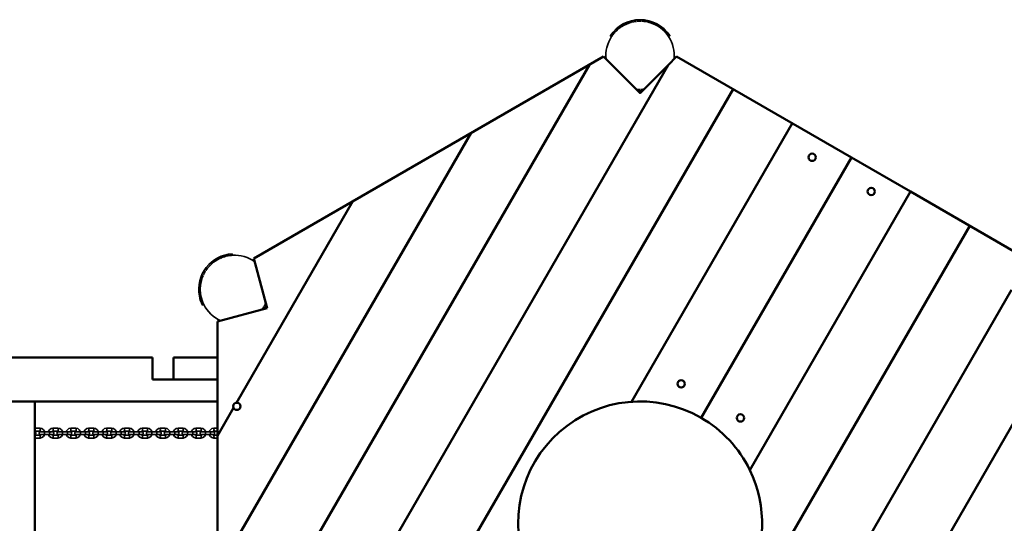
# Model space of a CAD drawing. Units: millimetres. Extents: x 6609 to 16057, y -2938 to 3191.
# Drawn here: x 12384 to 14402, y -395 to 638 of the extents above; entities that cross this region are included whole.
import ezdxf

# ---------------------------------------------------------------- set-up
doc = ezdxf.new("R2010")
doc.units = ezdxf.units.MM
doc.header["$LTSCALE"] = 5
doc.linetypes.add('AUSGEZOGEN', pattern=[0])
doc.layers.add('Layer30', color=7, linetype='Continuous', true_color=0x000000)
doc.layers.add('Layer50', color=7, linetype='Continuous', true_color=0x808000)

# ---------------------------------------------------------------- blocks, each defined once
blk = doc.blocks.new('1603220-Kettenhalter 8-er Kette_nNn00')
at = {"layer": 'Layer30', "color": 18, "linetype": 'AUSGEZOGEN', "lineweight": 35, "true_color": 0x000000}
blk.add_line((12789.1, -170), (12789.1, -250), dxfattribs=at)
blk = doc.blocks.new('Kettenglied 6 mm_005_nNn051')
at = {"layer": 'Layer30', "color": 18, "linetype": 'AUSGEZOGEN', "lineweight": 35, "true_color": 0x000000}
for p, q in [((12414.8, -207.1), (12415.6, -207.2)), ((12415.6, -212.8), (12414.8, -212.9)), ((12415.6, -207.2), (12416.5, -207.9)), ((12416.5, -212.1), (12415.6, -212.8)), ((12416.5, -207.9), (12417.2, -208.9)), ((12417.2, -211.1), (12416.5, -212.1)), ((12417.2, -208.9), (12417.4, -210)), ((12417.4, -210), (12417.2, -211.1))]:
    blk.add_line(p, q, dxfattribs=at)
blk = doc.blocks.new('Kettenglied 6 mm_005_nNn052')
at = {"layer": 'Layer30', "color": 18, "linetype": 'AUSGEZOGEN', "lineweight": 35, "true_color": 0x000000}
for p, q in [((12414.8, -200.1), (12415.4, -200)), ((12415.4, -200), (12425.8, -200)), ((12425.8, -200), (12429.6, -200.8)), ((12429.6, -200.8), (12432.8, -202.9)), ((12415.4, -206), (12414.8, -206.1)), ((12414.8, -213.9), (12415.4, -214)), ((12415.4, -220), (12414.8, -219.9)), ((12425.8, -206), (12415.4, -206)), ((12415.4, -214), (12425.8, -214)), ((12425.8, -220), (12415.4, -220)), ((12423.8, -210), (12424.1, -208.9)), ((12424.1, -211.1), (12423.8, -210)), ((12424.1, -208.9), (12424.7, -207.9)), ((12424.7, -212.1), (12424.1, -211.1)), ((12424.7, -207.9), (12425.7, -207.2)), ((12425.7, -212.8), (12424.7, -212.1)), ((12425.7, -207.2), (12426.8, -207)), ((12426.8, -213), (12425.7, -212.8)), ((12427.3, -206.3), (12425.8, -206)), ((12425.8, -214), (12427.3, -213.7)), ((12429.6, -219.2), (12425.8, -220)), ((12426.8, -207), (12451.1, -207)), ((12451.1, -213), (12426.8, -213)), ((12428.4, -207), (12427.3, -206.3)), ((12427.3, -213.7), (12428.4, -213)), ((12432.8, -217.1), (12429.6, -219.2)), ((12432.8, -202.9), (12435, -206.2)), ((12435, -213.8), (12432.8, -217.1)), ((12435, -206.2), (12435.1, -207)), ((12435.1, -213), (12435, -213.8)), ((12451.1, -207), (12452.2, -207.2)), ((12452.2, -212.8), (12451.1, -213)), ((12452.2, -207.2), (12453.2, -207.9)), ((12453.2, -212.1), (12452.2, -212.8)), ((12453.2, -207.9), (12453.8, -208.9)), ((12453.8, -211.1), (12453.2, -212.1)), ((12453.8, -208.9), (12454, -210)), ((12454, -210), (12453.8, -211.1))]:
    blk.add_line(p, q, dxfattribs=at)
for centre, major_axis, start_param, end_param in [((12415.4, -203), (0, -3), 0, 3.141593), ((12425.8, -203), (0, -3), 0, 3.141593), ((12415.4, -217), (0, 3), 3.141593, 6.283185), ((12425.8, -217), (0, -3), 0, 3.141593), ((12434.7, -210), (0, -3), 0, 3.141593), ((12445.1, -210), (0, 3), 3.141593, 6.283185)]:
    blk.add_ellipse(centre, major_axis=major_axis, ratio=0.137832, start_param=start_param, end_param=end_param, dxfattribs=at)
blk = doc.blocks.new('Kettenglied 6 mm_005_nNn053')
at = {"layer": 'Layer30', "color": 18, "linetype": 'AUSGEZOGEN', "lineweight": 35, "true_color": 0x000000}
for p, q in [((12445.1, -202.9), (12448.3, -200.8)), ((12448.3, -200.8), (12452.1, -200)), ((12452.1, -200), (12462.5, -200)), ((12462.5, -200), (12466.2, -200.8)), ((12466.2, -200.8), (12469.5, -202.9)), ((12442.7, -207), (12442.9, -206.2)), ((12442.9, -213.8), (12442.7, -213)), ((12442.9, -206.2), (12445.1, -202.9)), ((12445.1, -217.1), (12442.9, -213.8)), ((12448.3, -219.2), (12445.1, -217.1)), ((12452.1, -220), (12448.3, -219.2)), ((12450.5, -206.3), (12449.5, -207)), ((12449.5, -213), (12450.5, -213.7)), ((12452.1, -206), (12450.5, -206.3)), ((12450.5, -213.7), (12452.1, -214)), ((12462.5, -206), (12452.1, -206)), ((12452.1, -214), (12462.5, -214)), ((12462.5, -220), (12452.1, -220)), ((12460.5, -210), (12460.7, -208.9)), ((12460.7, -211.1), (12460.5, -210)), ((12460.7, -208.9), (12461.3, -207.9)), ((12461.3, -212.1), (12460.7, -211.1)), ((12461.3, -207.9), (12462.3, -207.2)), ((12462.3, -212.8), (12461.3, -212.1)), ((12462.3, -207.2), (12463.5, -207)), ((12463.5, -213), (12462.3, -212.8)), ((12464, -206.3), (12462.5, -206)), ((12462.5, -214), (12464, -213.7)), ((12466.2, -219.2), (12462.5, -220)), ((12463.5, -207), (12464.3, -207)), ((12481.7, -213), (12463.5, -213)), ((12465, -207), (12464, -206.3)), ((12464, -213.7), (12465, -213)), ((12464.3, -207), (12487.7, -207)), ((12469.5, -217.1), (12466.2, -219.2)), ((12469.5, -202.9), (12471.6, -206.2)), ((12471.6, -213.8), (12469.5, -217.1)), ((12471.6, -206.2), (12471.8, -207)), ((12471.8, -213), (12471.6, -213.8)), ((12487.7, -213), (12481.7, -213)), ((12487.7, -207), (12488.9, -207.2)), ((12488.9, -212.8), (12487.7, -213)), ((12488.9, -207.2), (12489.8, -207.9)), ((12489.8, -212.1), (12488.9, -212.8)), ((12489.8, -207.9), (12490.5, -208.9)), ((12490.5, -211.1), (12489.8, -212.1)), ((12490.5, -208.9), (12490.7, -210)), ((12490.7, -210), (12490.5, -211.1))]:
    blk.add_line(p, q, dxfattribs=at)
for centre, major_axis, start_param, end_param in [((12452.1, -203), (0, -3), 0, 3.141593), ((12462.5, -203), (0, -3), 0, 3.141593), ((12452.1, -217), (0, 3), 3.141593, 6.283185), ((12462.5, -217), (0, -3), 0, 3.141593), ((12471.3, -210), (0, -3), 0, 3.141593), ((12481.7, -210), (0, 3), 3.141593, 6.283185)]:
    blk.add_ellipse(centre, major_axis=major_axis, ratio=0.137832, start_param=start_param, end_param=end_param, dxfattribs=at)
blk = doc.blocks.new('Kettenglied 6 mm_005_nNn054')
at = {"layer": 'Layer30', "color": 18, "linetype": 'AUSGEZOGEN', "lineweight": 35, "true_color": 0x000000}
for p, q in [((12481.7, -202.9), (12484.9, -200.8)), ((12484.9, -200.8), (12488.7, -200)), ((12488.7, -200), (12499.1, -200)), ((12499.1, -200), (12502.9, -200.8)), ((12502.9, -200.8), (12506.1, -202.9)), ((12479.4, -207), (12479.6, -206.2)), ((12479.6, -213.8), (12479.4, -213)), ((12479.6, -206.2), (12481.7, -202.9)), ((12481.7, -217.1), (12479.6, -213.8)), ((12484.9, -219.2), (12481.7, -217.1)), ((12488.7, -220), (12484.9, -219.2)), ((12487.2, -206.3), (12486.2, -207)), ((12486.2, -213), (12487.2, -213.7)), ((12488.7, -206), (12487.2, -206.3)), ((12487.2, -213.7), (12488.7, -214)), ((12499.1, -206), (12488.7, -206)), ((12488.7, -214), (12499.1, -214)), ((12499.1, -220), (12488.7, -220)), ((12497.1, -210), (12497.4, -208.9)), ((12497.4, -211.1), (12497.1, -210)), ((12497.4, -208.9), (12498, -207.9)), ((12498, -212.1), (12497.4, -211.1)), ((12498, -207.9), (12499, -207.2)), ((12499, -212.8), (12498, -212.1)), ((12499, -207.2), (12500.1, -207)), ((12500.1, -213), (12499, -212.8)), ((12500.6, -206.3), (12499.1, -206)), ((12499.1, -214), (12500.6, -213.7)), ((12502.9, -219.2), (12499.1, -220)), ((12500.1, -207), (12524.4, -207)), ((12524.4, -213), (12500.1, -213)), ((12501.7, -207), (12500.6, -206.3)), ((12500.6, -213.7), (12501.7, -213)), ((12506.1, -217.1), (12502.9, -219.2)), ((12506.1, -202.9), (12508.3, -206.2)), ((12508.3, -213.8), (12506.1, -217.1)), ((12508.3, -206.2), (12508.4, -207)), ((12508.4, -213), (12508.3, -213.8)), ((12524.4, -207), (12525.5, -207.2)), ((12525.5, -212.8), (12524.4, -213)), ((12525.5, -207.2), (12526.5, -207.9)), ((12526.5, -212.1), (12525.5, -212.8)), ((12526.5, -207.9), (12527.1, -208.9)), ((12527.1, -211.1), (12526.5, -212.1)), ((12527.1, -208.9), (12527.3, -210)), ((12527.3, -210), (12527.1, -211.1))]:
    blk.add_line(p, q, dxfattribs=at)
for centre, major_axis, start_param, end_param in [((12488.7, -203), (0, -3), 0, 3.141593), ((12499.1, -203), (0, -3), 0, 3.141593), ((12488.7, -217), (0, 3), 3.141593, 6.283185), ((12499.1, -217), (0, -3), 0, 3.141593), ((12508, -210), (0, -3), 0, 3.141593), ((12518.4, -210), (0, 3), 3.141593, 6.283185)]:
    blk.add_ellipse(centre, major_axis=major_axis, ratio=0.137832, start_param=start_param, end_param=end_param, dxfattribs=at)
blk = doc.blocks.new('Kettenglied 6 mm_005_nNn055')
at = {"layer": 'Layer30', "color": 18, "linetype": 'AUSGEZOGEN', "lineweight": 35, "true_color": 0x000000}
for p, q in [((12518.3, -202.9), (12521.6, -200.8)), ((12521.6, -200.8), (12525.4, -200)), ((12525.4, -200), (12535.8, -200)), ((12535.8, -200), (12539.5, -200.8)), ((12539.5, -200.8), (12542.8, -202.9)), ((12516, -207), (12516.2, -206.2)), ((12516.2, -213.8), (12516, -213)), ((12516.2, -206.2), (12518.3, -202.9)), ((12518.3, -217.1), (12516.2, -213.8)), ((12521.6, -219.2), (12518.3, -217.1)), ((12525.4, -220), (12521.6, -219.2)), ((12523.8, -206.3), (12522.8, -207)), ((12522.8, -213), (12523.8, -213.7)), ((12525.4, -206), (12523.8, -206.3)), ((12523.8, -213.7), (12525.4, -214)), ((12535.8, -206), (12525.4, -206)), ((12525.4, -214), (12535.8, -214)), ((12535.8, -220), (12525.4, -220)), ((12533.8, -210), (12534, -208.9)), ((12534, -211.1), (12533.8, -210)), ((12534, -208.9), (12534.6, -207.9)), ((12534.6, -212.1), (12534, -211.1)), ((12534.6, -207.9), (12535.6, -207.2)), ((12535.6, -212.8), (12534.6, -212.1)), ((12535.6, -207.2), (12536.7, -207)), ((12536.7, -213), (12535.6, -212.8)), ((12537.3, -206.3), (12535.8, -206)), ((12535.8, -214), (12537.3, -213.7)), ((12539.5, -219.2), (12535.8, -220)), ((12536.7, -207), (12561, -207)), ((12561, -213), (12536.7, -213)), ((12538.3, -207), (12537.3, -206.3)), ((12537.3, -213.7), (12538.3, -213)), ((12542.8, -217.1), (12539.5, -219.2)), ((12542.8, -202.9), (12544.9, -206.2)), ((12544.9, -213.8), (12542.8, -217.1)), ((12544.9, -206.2), (12545.1, -207)), ((12545.1, -213), (12544.9, -213.8)), ((12561, -207), (12562.1, -207.2)), ((12562.1, -212.8), (12561, -213)), ((12562.1, -207.2), (12563.1, -207.9)), ((12563.1, -212.1), (12562.1, -212.8)), ((12563.1, -207.9), (12563.8, -208.9)), ((12563.8, -211.1), (12563.1, -212.1)), ((12563.8, -208.9), (12564, -210)), ((12564, -210), (12563.8, -211.1))]:
    blk.add_line(p, q, dxfattribs=at)
for centre, major_axis, start_param, end_param in [((12525.4, -203), (0, -3), 0, 3.141593), ((12535.8, -203), (0, -3), 0, 3.141593), ((12525.4, -217), (0, 3), 3.141593, 6.283185), ((12535.8, -217), (0, -3), 0, 3.141593), ((12544.6, -210), (0, -3), 0, 3.141593), ((12555, -210), (0, 3), 3.141593, 6.283185)]:
    blk.add_ellipse(centre, major_axis=major_axis, ratio=0.137832, start_param=start_param, end_param=end_param, dxfattribs=at)
blk = doc.blocks.new('Kettenglied 6 mm_005_nNn056')
at = {"layer": 'Layer30', "color": 18, "linetype": 'AUSGEZOGEN', "lineweight": 35, "true_color": 0x000000}
for p, q in [((12555, -202.9), (12558.2, -200.8)), ((12558.2, -200.8), (12562, -200)), ((12562, -200), (12572.4, -200)), ((12572.4, -200), (12576.2, -200.8)), ((12576.2, -200.8), (12579.4, -202.9)), ((12552.7, -207), (12552.8, -206.2)), ((12552.8, -213.8), (12552.7, -213)), ((12552.8, -206.2), (12555, -202.9)), ((12555, -217.1), (12552.8, -213.8)), ((12558.2, -219.2), (12555, -217.1)), ((12562, -220), (12558.2, -219.2)), ((12560.5, -206.3), (12559.5, -207)), ((12559.5, -213), (12560.5, -213.7)), ((12562, -206), (12560.5, -206.3)), ((12560.5, -213.7), (12562, -214)), ((12572.4, -206), (12562, -206)), ((12562, -214), (12572.4, -214)), ((12572.4, -220), (12562, -220)), ((12570.4, -210), (12570.6, -208.9)), ((12570.6, -211.1), (12570.4, -210)), ((12570.6, -208.9), (12571.3, -207.9)), ((12571.3, -212.1), (12570.6, -211.1)), ((12571.3, -207.9), (12572.3, -207.2)), ((12572.3, -212.8), (12571.3, -212.1)), ((12572.3, -207.2), (12573.4, -207)), ((12573.4, -213), (12572.3, -212.8)), ((12573.9, -206.3), (12572.4, -206)), ((12572.4, -214), (12573.9, -213.7)), ((12576.2, -219.2), (12572.4, -220)), ((12573.4, -207), (12597.7, -207)), ((12597.7, -213), (12573.4, -213)), ((12574.9, -207), (12573.9, -206.3)), ((12573.9, -213.7), (12574.9, -213)), ((12579.4, -217.1), (12576.2, -219.2)), ((12579.4, -202.9), (12581.6, -206.2)), ((12581.6, -213.8), (12579.4, -217.1)), ((12581.6, -206.2), (12581.7, -207)), ((12581.7, -213), (12581.6, -213.8)), ((12597.7, -207), (12598.8, -207.2)), ((12598.8, -212.8), (12597.7, -213)), ((12598.8, -207.2), (12599.8, -207.9)), ((12599.8, -212.1), (12598.8, -212.8)), ((12599.8, -207.9), (12600.4, -208.9)), ((12600.4, -211.1), (12599.8, -212.1)), ((12600.4, -208.9), (12600.6, -210)), ((12600.6, -210), (12600.4, -211.1))]:
    blk.add_line(p, q, dxfattribs=at)
for centre, major_axis, start_param, end_param in [((12562, -203), (0, -3), 0, 3.141593), ((12572.4, -203), (0, -3), 0, 3.141593), ((12562, -217), (0, 3), 3.141593, 6.283185), ((12572.4, -217), (0, -3), 0, 3.141593), ((12581.3, -210), (0, -3), 0, 3.141593), ((12591.7, -210), (0, 3), 3.141593, 6.283185)]:
    blk.add_ellipse(centre, major_axis=major_axis, ratio=0.137832, start_param=start_param, end_param=end_param, dxfattribs=at)
blk = doc.blocks.new('Kettenglied 6 mm_005_nNn057')
at = {"layer": 'Layer30', "color": 18, "linetype": 'AUSGEZOGEN', "lineweight": 35, "true_color": 0x000000}
for p, q in [((12591.6, -202.9), (12594.9, -200.8)), ((12594.9, -200.8), (12598.6, -200)), ((12598.6, -200), (12609, -200)), ((12609, -200), (12612.8, -200.8)), ((12612.8, -200.8), (12616.1, -202.9)), ((12589.3, -207), (12589.5, -206.2)), ((12589.5, -213.8), (12589.3, -213)), ((12589.5, -206.2), (12591.6, -202.9)), ((12591.6, -217.1), (12589.5, -213.8)), ((12594.9, -219.2), (12591.6, -217.1)), ((12598.6, -220), (12594.9, -219.2)), ((12597.1, -206.3), (12596.1, -207)), ((12596.1, -213), (12597.1, -213.7)), ((12598.6, -206), (12597.1, -206.3)), ((12597.1, -213.7), (12598.6, -214)), ((12609, -206), (12598.6, -206)), ((12598.6, -214), (12609, -214)), ((12609, -220), (12598.6, -220)), ((12607.1, -210), (12607.3, -208.9)), ((12607.3, -211.1), (12607.1, -210)), ((12607.3, -208.9), (12607.9, -207.9)), ((12607.9, -212.1), (12607.3, -211.1)), ((12607.9, -207.9), (12608.9, -207.2)), ((12608.9, -212.8), (12607.9, -212.1)), ((12608.9, -207.2), (12610, -207)), ((12610, -213), (12608.9, -212.8)), ((12610.6, -206.3), (12609, -206)), ((12609, -214), (12610.6, -213.7)), ((12612.8, -219.2), (12609, -220)), ((12610, -207), (12634.3, -207)), ((12634.3, -213), (12610, -213)), ((12611.6, -207), (12610.6, -206.3)), ((12610.6, -213.7), (12611.6, -213)), ((12616.1, -217.1), (12612.8, -219.2)), ((12616.1, -202.9), (12618.2, -206.2)), ((12618.2, -213.8), (12616.1, -217.1)), ((12618.2, -206.2), (12618.4, -207)), ((12618.4, -213), (12618.2, -213.8)), ((12634.3, -207), (12635.4, -207.2)), ((12635.4, -212.8), (12634.3, -213)), ((12635.4, -207.2), (12636.4, -207.9)), ((12636.4, -212.1), (12635.4, -212.8)), ((12636.4, -207.9), (12637, -208.9)), ((12637, -211.1), (12636.4, -212.1)), ((12637, -208.9), (12637.3, -210)), ((12637.3, -210), (12637, -211.1))]:
    blk.add_line(p, q, dxfattribs=at)
for centre, major_axis, start_param, end_param in [((12598.6, -203), (0, -3), 0, 3.141593), ((12609, -203), (0, -3), 0, 3.141593), ((12598.6, -217), (0, 3), 3.141593, 6.283185), ((12609, -217), (0, -3), 0, 3.141593), ((12617.9, -210), (0, -3), 0, 3.141593), ((12628.3, -210), (0, 3), 3.141593, 6.283185)]:
    blk.add_ellipse(centre, major_axis=major_axis, ratio=0.137832, start_param=start_param, end_param=end_param, dxfattribs=at)
blk = doc.blocks.new('Kettenglied 6 mm_005_nNn083')
at = {"layer": 'Layer30', "color": 18, "linetype": 'AUSGEZOGEN', "lineweight": 35, "true_color": 0x000000}
for p, q in [((12628.3, -202.9), (12631.5, -200.8)), ((12631.5, -200.8), (12635.3, -200)), ((12635.3, -200), (12645.7, -200)), ((12645.7, -200), (12649.5, -200.8)), ((12649.5, -200.8), (12652.7, -202.9)), ((12626, -207), (12626.1, -206.2)), ((12626.1, -213.8), (12626, -213)), ((12626.1, -206.2), (12628.3, -202.9)), ((12628.3, -217.1), (12626.1, -213.8)), ((12631.5, -219.2), (12628.3, -217.1)), ((12635.3, -220), (12631.5, -219.2)), ((12633.8, -206.3), (12632.7, -207)), ((12632.7, -213), (12633.8, -213.7)), ((12635.3, -206), (12633.8, -206.3)), ((12633.8, -213.7), (12635.3, -214)), ((12645.7, -206), (12635.3, -206)), ((12635.3, -214), (12645.7, -214)), ((12645.7, -220), (12635.3, -220)), ((12643.7, -210), (12643.9, -208.9)), ((12643.9, -211.1), (12643.7, -210)), ((12643.9, -208.9), (12644.6, -207.9)), ((12644.6, -212.1), (12643.9, -211.1)), ((12644.6, -207.9), (12645.5, -207.2)), ((12645.5, -212.8), (12644.6, -212.1)), ((12645.5, -207.2), (12646.7, -207)), ((12646.7, -213), (12645.5, -212.8)), ((12647.2, -206.3), (12645.7, -206)), ((12645.7, -214), (12647.2, -213.7)), ((12649.5, -219.2), (12645.7, -220)), ((12646.7, -207), (12671, -207)), ((12671, -213), (12646.7, -213)), ((12648.2, -207), (12647.2, -206.3)), ((12647.2, -213.7), (12648.2, -213)), ((12652.7, -217.1), (12649.5, -219.2)), ((12652.7, -202.9), (12654.8, -206.2)), ((12654.8, -213.8), (12652.7, -217.1)), ((12654.8, -206.2), (12655, -207)), ((12655, -213), (12654.8, -213.8)), ((12671, -207), (12672.1, -207.2)), ((12672.1, -212.8), (12671, -213)), ((12672.1, -207.2), (12673.1, -207.9)), ((12673.1, -212.1), (12672.1, -212.8)), ((12673.1, -207.9), (12673.7, -208.9)), ((12673.7, -211.1), (12673.1, -212.1)), ((12673.7, -208.9), (12673.9, -210)), ((12673.9, -210), (12673.7, -211.1))]:
    blk.add_line(p, q, dxfattribs=at)
for centre, major_axis, start_param, end_param in [((12635.3, -203), (0, -3), 0, 3.141593), ((12645.7, -203), (0, -3), 0, 3.141593), ((12635.3, -217), (0, 3), 3.141593, 6.283185), ((12645.7, -217), (0, -3), 0, 3.141593), ((12654.6, -210), (0, -3), 0, 3.141593), ((12665, -210), (0, 3), 3.141593, 6.283185)]:
    blk.add_ellipse(centre, major_axis=major_axis, ratio=0.137832, start_param=start_param, end_param=end_param, dxfattribs=at)
blk = doc.blocks.new('Kettenglied 6 mm_005_nNn084')
at = {"layer": 'Layer30', "color": 18, "linetype": 'AUSGEZOGEN', "lineweight": 35, "true_color": 0x000000}
for p, q in [((12664.9, -202.9), (12668.2, -200.8)), ((12668.2, -200.8), (12671.9, -200)), ((12671.9, -200), (12682.3, -200)), ((12682.3, -200), (12686.1, -200.8)), ((12686.1, -200.8), (12689.3, -202.9)), ((12662.6, -207), (12662.8, -206.2)), ((12662.8, -213.8), (12662.6, -213)), ((12662.8, -206.2), (12664.9, -202.9)), ((12664.9, -217.1), (12662.8, -213.8)), ((12668.2, -219.2), (12664.9, -217.1)), ((12671.9, -220), (12668.2, -219.2)), ((12670.4, -206.3), (12669.4, -207)), ((12669.4, -213), (12670.4, -213.7)), ((12671.9, -206), (12670.4, -206.3)), ((12670.4, -213.7), (12671.9, -214)), ((12682.3, -206), (12671.9, -206)), ((12671.9, -214), (12682.3, -214)), ((12682.3, -220), (12671.9, -220)), ((12680.4, -210), (12680.6, -208.9)), ((12680.6, -211.1), (12680.4, -210)), ((12680.6, -208.9), (12681.2, -207.9)), ((12681.2, -212.1), (12680.6, -211.1)), ((12681.2, -207.9), (12682.2, -207.2)), ((12682.2, -212.8), (12681.2, -212.1)), ((12682.2, -207.2), (12683.3, -207)), ((12683.3, -213), (12682.2, -212.8)), ((12683.9, -206.3), (12682.3, -206)), ((12682.3, -214), (12683.9, -213.7)), ((12686.1, -219.2), (12682.3, -220)), ((12683.3, -207), (12707.6, -207)), ((12707.6, -213), (12683.3, -213)), ((12684.9, -207), (12683.9, -206.3)), ((12683.9, -213.7), (12684.9, -213)), ((12689.3, -217.1), (12686.1, -219.2)), ((12689.3, -202.9), (12691.5, -206.2)), ((12691.5, -213.8), (12689.3, -217.1)), ((12691.5, -206.2), (12691.7, -207)), ((12691.7, -213), (12691.5, -213.8)), ((12707.6, -207), (12708.7, -207.2)), ((12708.7, -212.8), (12707.6, -213)), ((12708.7, -207.2), (12709.7, -207.9)), ((12709.7, -212.1), (12708.7, -212.8)), ((12709.7, -207.9), (12710.3, -208.9)), ((12710.3, -211.1), (12709.7, -212.1)), ((12710.3, -208.9), (12710.6, -210)), ((12710.6, -210), (12710.3, -211.1))]:
    blk.add_line(p, q, dxfattribs=at)
for centre, major_axis, start_param, end_param in [((12671.9, -203), (0, -3), 0, 3.141593), ((12682.3, -203), (0, -3), 0, 3.141593), ((12671.9, -217), (0, 3), 3.141593, 6.283185), ((12682.3, -217), (0, -3), 0, 3.141593), ((12691.2, -210), (0, -3), 0, 3.141593), ((12701.6, -210), (0, 3), 3.141593, 6.283185)]:
    blk.add_ellipse(centre, major_axis=major_axis, ratio=0.137832, start_param=start_param, end_param=end_param, dxfattribs=at)
blk = doc.blocks.new('Kettenglied 6 mm_005_nNn085')
at = {"layer": 'Layer30', "color": 18, "linetype": 'AUSGEZOGEN', "lineweight": 35, "true_color": 0x000000}
for p, q in [((12701.6, -202.9), (12704.8, -200.8)), ((12704.8, -200.8), (12708.6, -200)), ((12708.6, -200), (12719, -200)), ((12719, -200), (12722.8, -200.8)), ((12722.8, -200.8), (12726, -202.9)), ((12699.3, -207), (12699.4, -206.2)), ((12699.4, -213.8), (12699.3, -213)), ((12699.4, -206.2), (12701.6, -202.9)), ((12701.6, -217.1), (12699.4, -213.8)), ((12704.8, -219.2), (12701.6, -217.1)), ((12708.6, -220), (12704.8, -219.2)), ((12707.1, -206.3), (12706, -207)), ((12706, -213), (12707.1, -213.7)), ((12708.6, -206), (12707.1, -206.3)), ((12707.1, -213.7), (12708.6, -214)), ((12719, -206), (12708.6, -206)), ((12708.6, -214), (12719, -214)), ((12719, -220), (12708.6, -220)), ((12717, -210), (12717.2, -208.9)), ((12717.2, -211.1), (12717, -210)), ((12717.2, -208.9), (12717.9, -207.9)), ((12717.9, -212.1), (12717.2, -211.1)), ((12717.9, -207.9), (12718.8, -207.2)), ((12718.8, -212.8), (12717.9, -212.1)), ((12718.8, -207.2), (12720, -207)), ((12720, -213), (12718.8, -212.8)), ((12720.5, -206.3), (12719, -206)), ((12719, -214), (12720.5, -213.7)), ((12722.8, -219.2), (12719, -220)), ((12720, -207), (12744.2, -207)), ((12744.2, -213), (12720, -213)), ((12721.5, -207), (12720.5, -206.3)), ((12720.5, -213.7), (12721.5, -213)), ((12726, -217.1), (12722.8, -219.2)), ((12726, -202.9), (12728.1, -206.2)), ((12728.1, -213.8), (12726, -217.1)), ((12728.1, -206.2), (12728.3, -207)), ((12728.3, -213), (12728.1, -213.8)), ((12744.2, -207), (12745.4, -207.2)), ((12745.4, -212.8), (12744.2, -213)), ((12745.4, -207.2), (12746.3, -207.9)), ((12746.3, -212.1), (12745.4, -212.8)), ((12746.3, -207.9), (12747, -208.9)), ((12747, -211.1), (12746.3, -212.1)), ((12747, -208.9), (12747.2, -210)), ((12747.2, -210), (12747, -211.1))]:
    blk.add_line(p, q, dxfattribs=at)
for centre, major_axis, start_param, end_param in [((12708.6, -203), (0, -3), 0, 3.141593), ((12719, -203), (0, -3), 0, 3.141593), ((12708.6, -217), (0, 3), 3.141593, 6.283185), ((12719, -217), (0, -3), 0, 3.141593), ((12727.9, -210), (0, -3), 0, 3.141593), ((12738.3, -210), (0, 3), 3.141593, 6.283185)]:
    blk.add_ellipse(centre, major_axis=major_axis, ratio=0.137832, start_param=start_param, end_param=end_param, dxfattribs=at)
blk = doc.blocks.new('Kettenglied 6 mm_005_nNn086')
at = {"layer": 'Layer30', "color": 18, "linetype": 'AUSGEZOGEN', "lineweight": 35, "true_color": 0x000000}
for p, q in [((12738.2, -202.9), (12741.4, -200.8)), ((12741.4, -200.8), (12745.2, -200)), ((12745.2, -200), (12755.6, -200)), ((12755.6, -200), (12759.4, -200.8)), ((12759.4, -200.8), (12762.6, -202.9)), ((12735.9, -207), (12736.1, -206.2)), ((12736.1, -213.8), (12735.9, -213)), ((12736.1, -206.2), (12738.2, -202.9)), ((12738.2, -217.1), (12736.1, -213.8)), ((12741.4, -219.2), (12738.2, -217.1)), ((12745.2, -220), (12741.4, -219.2)), ((12743.7, -206.3), (12742.7, -207)), ((12742.7, -213), (12743.7, -213.7)), ((12745.2, -206), (12743.7, -206.3)), ((12743.7, -213.7), (12745.2, -214)), ((12755.6, -206), (12745.2, -206)), ((12745.2, -214), (12755.6, -214)), ((12755.6, -220), (12745.2, -220)), ((12753.7, -210), (12753.9, -208.9)), ((12753.9, -211.1), (12753.7, -210)), ((12753.9, -208.9), (12754.5, -207.9)), ((12754.5, -212.1), (12753.9, -211.1)), ((12754.5, -207.9), (12755.5, -207.2)), ((12755.5, -212.8), (12754.5, -212.1)), ((12755.5, -207.2), (12756.6, -207)), ((12756.6, -213), (12755.5, -212.8)), ((12757.2, -206.3), (12755.6, -206)), ((12755.6, -214), (12757.2, -213.7)), ((12759.4, -219.2), (12755.6, -220)), ((12756.6, -207), (12780.9, -207)), ((12780.9, -213), (12756.6, -213)), ((12758.2, -207), (12757.2, -206.3)), ((12757.2, -213.7), (12758.2, -213)), ((12762.6, -217.1), (12759.4, -219.2)), ((12762.6, -202.9), (12764.8, -206.2)), ((12764.8, -213.8), (12762.6, -217.1)), ((12764.8, -206.2), (12764.9, -207)), ((12764.9, -213), (12764.8, -213.8)), ((12780.9, -207), (12782, -207.2)), ((12782, -212.8), (12780.9, -213)), ((12782, -207.2), (12783, -207.9)), ((12783, -212.1), (12782, -212.8)), ((12783, -207.9), (12783.6, -208.9)), ((12783.6, -211.1), (12783, -212.1)), ((12783.6, -208.9), (12783.9, -210)), ((12783.9, -210), (12783.6, -211.1))]:
    blk.add_line(p, q, dxfattribs=at)
for centre, major_axis, start_param, end_param in [((12745.2, -203), (0, -3), 0, 3.141593), ((12755.6, -203), (0, -3), 0, 3.141593), ((12745.2, -217), (0, 3), 3.141593, 6.283185), ((12755.6, -217), (0, -3), 0, 3.141593), ((12764.5, -210), (0, -3), 0, 3.141593), ((12774.9, -210), (0, 3), 3.141593, 6.283185)]:
    blk.add_ellipse(centre, major_axis=major_axis, ratio=0.137832, start_param=start_param, end_param=end_param, dxfattribs=at)
blk = doc.blocks.new('Kettenglied 6 mm_005_nNn087')
at = {"layer": 'Layer30', "color": 18, "linetype": 'AUSGEZOGEN', "lineweight": 35, "true_color": 0x000000}
for p, q in [((12774.9, -202.9), (12778.1, -200.8)), ((12778.1, -200.8), (12781.9, -200)), ((12781.9, -200), (12789.1, -200)), ((12772.6, -207), (12772.7, -206.2)), ((12772.7, -213.8), (12772.6, -213)), ((12772.7, -206.2), (12774.9, -202.9)), ((12774.9, -217.1), (12772.7, -213.8)), ((12778.1, -219.2), (12774.9, -217.1)), ((12781.9, -220), (12778.1, -219.2)), ((12780.4, -206.3), (12779.3, -207)), ((12779.3, -213), (12780.4, -213.7)), ((12781.9, -206), (12780.4, -206.3)), ((12780.4, -213.7), (12781.9, -214)), ((12789.1, -206), (12781.9, -206)), ((12781.9, -214), (12789.1, -214)), ((12789.1, -220), (12781.9, -220))]:
    blk.add_line(p, q, dxfattribs=at)
for centre, major_axis, start_param, end_param in [((12781.9, -203), (0, -3), 0, 3.141593), ((12781.9, -217), (0, 3), 3.141593, 6.283185)]:
    blk.add_ellipse(centre, major_axis=major_axis, ratio=0.137832, start_param=start_param, end_param=end_param, dxfattribs=at)
blk = doc.blocks.new('0021014-Sechseckboden-192_001_nNn0170')
at = {"layer": 'Layer50', "color": 56, "linetype": 'AUSGEZOGEN', "lineweight": 35, "true_color": 0x808000}
for p, q in [((13580.5, 562.2), (13564.9, 553.1)), ((12789.1, 18.7), (12789.1, -55)), ((14521.8, 15), (14521.8, 18.7)), ((12789.1, -145), (12789.1, -301)), ((12789.1, -790.7), (12789.1, -808.7)), ((14521.8, -808.7), (14521.8, -805)), ((13730.4, -1352.2), (13733.6, -1350.3))]:
    blk.add_line(p, q, dxfattribs=at)
for start, end in [(170.292, 176.153), (181.3945, 187.2833), (192.4967, 198.4216), (159.1893, 165.0286), (203.5986, 98.3462), (148.0862, 153.9085), (136.9827, 142.7917), (125.8787, 131.6776), (114.7743, 120.5655), (103.6692, 109.4552)]:
    blk.add_arc((12829.1, -155), 7.5, start, end, dxfattribs=at)
blk = doc.blocks.new('1606353-Winkel 120°_nNn0172')
at = {"layer": 'Layer50', "color": 18, "linetype": 'AUSGEZOGEN', "lineweight": 35, "true_color": 0x000000}
for p, q in [((12890.4, 49.8), (12887.7, 45.1)), ((12891.1, 46), (12891.3, 46.4))]:
    blk.add_line(p, q, dxfattribs=at)
blk = doc.blocks.new('1606353-Winkel 120°_006_nNn0171')
blk.add_blockref('1606353-Winkel 120°_nNn0172', (0, 0))
blk = doc.blocks.new('1606353-Winkel 120°_001_nNn0174')
at = {"layer": 'Layer50', "color": 18, "linetype": 'AUSGEZOGEN', "lineweight": 35, "true_color": 0x000000}
for p, q in [((12887.7, -835.1), (12890.4, -839.8)), ((12891.3, -836.4), (12891.1, -836))]:
    blk.add_line(p, q, dxfattribs=at)
blk = doc.blocks.new('1606353-Winkel 120°_007_nNn0173')
blk.add_blockref('1606353-Winkel 120°_001_nNn0174', (0, 0))
blk = doc.blocks.new('1606353-Winkel 120°_002_nNn0176')
at = {"layer": 'Layer50', "color": 18, "linetype": 'AUSGEZOGEN', "lineweight": 35, "true_color": 0x000000}
for p, q in [((13652.7, -1279.9), (13658.2, -1279.9)), ((13655.7, -1277.4), (13655.2, -1277.4))]:
    blk.add_line(p, q, dxfattribs=at)
blk = doc.blocks.new('1606353-Winkel 120°_008_nNn0175')
blk.add_blockref('1606353-Winkel 120°_002_nNn0176', (0, 0))
blk = doc.blocks.new('1606353-Winkel 120°_003_nNn0178')
at = {"layer": 'Layer50', "color": 18, "linetype": 'AUSGEZOGEN', "lineweight": 35, "true_color": 0x000000}
for p, q in [((14419.8, -836), (14419.6, -836.4)), ((14420.5, -839.8), (14423.2, -835.1))]:
    blk.add_line(p, q, dxfattribs=at)
blk = doc.blocks.new('1606353-Winkel 120°_009_nNn0177')
blk.add_blockref('1606353-Winkel 120°_003_nNn0178', (0, 0))
blk = doc.blocks.new('1606353-Winkel 120°_004_nNn0180')
at = {"layer": 'Layer50', "color": 18, "linetype": 'AUSGEZOGEN', "lineweight": 35, "true_color": 0x000000}
for p, q in [((14419.6, 46.4), (14419.8, 46)), ((14423.2, 45.1), (14420.5, 49.8))]:
    blk.add_line(p, q, dxfattribs=at)
blk = doc.blocks.new('1606353-Winkel 120°_010_nNn0179')
blk.add_blockref('1606353-Winkel 120°_004_nNn0180', (0, 0))
blk = doc.blocks.new('1606353-Winkel 120°_005_nNn0182')
at = {"layer": 'Layer50', "color": 18, "linetype": 'AUSGEZOGEN', "lineweight": 35, "true_color": 0x000000}
for p, q in [((13658.2, 489.9), (13652.7, 489.9)), ((13655.2, 487.4), (13655.7, 487.4))]:
    blk.add_line(p, q, dxfattribs=at)
blk = doc.blocks.new('1606353-Winkel 120°_011_nNn0181')
blk.add_blockref('1606353-Winkel 120°_005_nNn0182', (0, 0))
blk = doc.blocks.new('0021014-Sechseckboden-192_001_nNn0169')
for name in ['0021014-Sechseckboden-192_001_nNn0170', '1606353-Winkel 120°_011_nNn0181', '1606353-Winkel 120°_006_nNn0171', '1606353-Winkel 120°_010_nNn0179', '1606353-Winkel 120°_007_nNn0173', '1606353-Winkel 120°_009_nNn0177', '1606353-Winkel 120°_008_nNn0175']:
    blk.add_blockref(name, (0, 0))
blk = doc.blocks.new('0001036_Podestpfosten_PS_002_nNn0184')
at = {"layer": 'Layer50', "color": 56, "linetype": 'AUSGEZOGEN', "lineweight": 35, "true_color": 0x808000}
for p, q in [((12769.1, 128.4), (12767.9, 126.7)), ((12888.4, 57.4), (12866, 141.1)), ((12796.5, 20.7), (12880.1, 43.1)), ((12880.1, 43.1), (12880.5, 43.5)), ((12880.6, 43.7), (12880.6, 43.7)), ((12888.1, 56.7), (12888.1, 56.7))]:
    blk.add_line(p, q, dxfattribs=at)
for start, end in [(108.6649, 146.791), (108.5199, 108.578), (105.6285, 108.4341), (103.8876, 104.645), (99.6375, 102.4957), (98.3085, 99.2376), (94.2468, 97.0259), (53.2132, 93.5102), (147.6934, 149.9626), (156.1433, 191.1732), (152.8358, 155.091), (150.0374, 152.6925), (191.422, 191.4801), (191.6617, 196.091), (197.5161, 202.2357), (202.697, 205.7457), (206.4935, 246.7868), (323.2132, 323.9968), (324.5296, 329.5395), (330.4605, 332.0746), (332.5225, 336.7868)]:
    blk.add_arc((12824.1, 85), 70, start, end, dxfattribs=at)
blk = doc.blocks.new('0001036_Podestpfosten_004_nNn0188')
at = {"layer": 'Layer50', "color": 56, "linetype": 'AUSGEZOGEN', "lineweight": 35, "true_color": 0x808000}
for p, q in [((13645.4, 634.3), (13647.4, 634.5)), ((13647.2, 495.5), (13585.9, 556.7)), ((13725, 556.7), (13663.7, 495.5)), ((13663.7, 495.5), (13663, 495.4)), ((13663, 495.4), (13663, 495.4))]:
    blk.add_line(p, q, dxfattribs=at)
for start, end in [(96.1433, 131.1732), (92.8358, 95.091), (90.0374, 92.6925), (87.6934, 89.9626), (48.6649, 86.791), (142.697, 145.7457), (137.5161, 142.2357), (131.6617, 136.091), (131.422, 131.4801), (48.5199, 48.578), (45.6285, 48.4341), (43.8876, 44.645), (39.6375, 42.4957), (38.3085, 39.2376), (34.2468, 37.0259), (146.4935, 186.7868), (353.2132, 33.5102), (263.2132, 263.9968), (264.5296, 269.5395), (270.4605, 272.0746), (272.5225, 276.7868)]:
    blk.add_arc((13655.5, 565), 70, start, end, dxfattribs=at)
blk = doc.blocks.new('1603484-485-PS-Ø140-zweiteilig_nNn0208')
at = {"layer": 'Layer50', "color": 18, "linetype": 'AUSGEZOGEN', "lineweight": 35, "true_color": 0x000000}
for p, q in [((13644.1, 637.1), (13644.5, 637.2)), ((13644.5, 637.2), (13644.5, 637.2)), ((13666.4, 637.2), (13666.4, 637.2)), ((13597, 603.5), (13594.5, 605.1)), ((13716.5, 605.1), (13713.9, 603.5))]:
    blk.add_line(p, q, dxfattribs=at)
for points in [[(13653.8, 635), (13653.8, 635)], [(13657.1, 635), (13657.1, 635)], [(13653.8, 495), (13653.8, 495)]]:
    blk.add_lwpolyline(points, dxfattribs=at)
for radius, start, end in [(73, 33.5468, 146.4532), (70, 118.6375, 119.5842), (70, 115.4721, 117.3921), (70, 113.0555, 114.087), (70, 109.9603, 111.7613), (70, 107.4701, 108.5871), (70, 104.4497, 106.1385), (70, 101.8811, 103.0848), (70, 98.9404, 100.5226), (70, 96.5996, 97.4047), (70, 93.4325, 94.913), (70, 90.6907, 92.0743), (70, 87.9257, 89.3093), (70, 85.087, 86.5675), (70, 82.4195, 83.7118), (70, 79.4774, 81.0596), (70, 76.9152, 78.1189), (70, 73.8615, 75.5503), (70, 71.4129, 72.5299), (70, 68.2387, 70.0397), (70, 65.913, 66.9445), (70, 62.6079, 64.5279), (70, 60.4158, 61.3625), (70, 131.5055, 146.6015), (70, 130.0909, 131.422), (70, 129.7929, 130.0787), (70, 126.4989, 128.682), (70, 124.2166, 125.0785), (70, 120.985, 123.0319), (70, 56.9681, 59.015), (70, 54.9215, 55.7834), (70, 51.318, 53.5011), (70, 49.9213, 50.2071), (70, 48.578, 49.9091), (70, 33.3985, 48.4945), (73, 146.5141, 146.6047), (73, 33.3953, 33.4859), (73, 266.1058, 273.8942), (70, 271.2776, 271.382)]:
    blk.add_arc((13655.5, 565), radius, start, end, dxfattribs=at)
blk = doc.blocks.new('1603484-485-PS-Ø140-zweiteilig_005_nNn0213')
at = {"layer": 'Layer50', "color": 18, "linetype": 'AUSGEZOGEN', "lineweight": 35, "true_color": 0x000000}
for p, q in [((12819.8, 157.9), (12820, 154.9)), ((12767.1, 130.6), (12767.1, 130.6)), ((12756, 111.2), (12756.1, 111.6)), ((12756.1, 111.6), (12756.1, 111.6)), ((12761.5, 53.6), (12758.8, 52.2))]:
    blk.add_line(p, q, dxfattribs=at)
for points in [[(12764.3, 121.5), (12764.3, 121.4)], [(12762.6, 118.5), (12762.6, 118.5)], [(12883.8, 48.6), (12883.8, 48.5)]]:
    blk.add_lwpolyline(points, dxfattribs=at)
for radius, start, end in [(73, 93.5468, 190.7795), (70, 125.913, 126.9445), (70, 122.6079, 124.5279), (70, 120.4158, 121.3625), (70, 116.9681, 119.015), (70, 114.9215, 115.7834), (70, 111.318, 113.5011), (70, 109.9213, 110.2071), (70, 108.578, 109.9091), (70, 93.3985, 108.4945), (73, 93.3953, 93.4859), (70, 147.9257, 149.3093), (70, 145.087, 146.5675), (70, 142.5953, 143.4004), (70, 139.4774, 141.0596), (70, 136.9152, 138.1189), (70, 133.8615, 135.5503), (70, 131.4129, 132.5299), (70, 128.2387, 130.0397), (70, 164.4497, 166.1385), (70, 161.8811, 163.0848), (70, 158.9404, 160.5226), (70, 156.2882, 157.5805), (70, 153.4325, 154.913), (70, 150.6907, 152.0743), (70, 175.4721, 177.3921), (70, 178.6375, 179.5842), (70, 180.985, 183.0319), (70, 173.0555, 174.087), (70, 169.9603, 171.7613), (70, 167.4701, 168.5871), (73, 190.7795, 206.4532), (70, 184.2166, 185.0785), (70, 186.4989, 188.682), (70, 189.7929, 190.0787), (70, 190.0909, 191.422), (70, 191.5055, 206.6015), (73, 206.5141, 206.6047), (73, 326.1058, 333.8942), (70, 331.2776, 331.382)]:
    blk.add_arc((12824.1, 85), radius, start, end, dxfattribs=at)

msp = doc.modelspace()

# ---------------------------------------------------------------- linework, layer by layer
at = {"layer": 'Layer30', "color": 56, "linetype": 'AUSGEZOGEN', "lineweight": 50, "true_color": 0x808000}
for p, q in [((10215.1, -55), (12656.3, -55)), ((12656.3, -55), (12656.3, -100)), ((12789.1, -55), (12699.1, -55)), ((12699.1, -55), (12699.1, -100)), ((12789.1, -145), (12789.1, -55)), ((12656.3, -100), (12789.1, -100)), ((12699.1, -100), (12789.1, -100)), ((12789.1, -100), (12789.1, -145)), ((9869.5, -145), (12789.1, -145)), ((12414.8, -145), (12414.8, -645)), ((12699.1, -145), (12742.7, -145)), ((12773, -145), (12774.1, -145))]:
    msp.add_line(p, q, dxfattribs=at)
at = {"layer": 'Layer50', "color": 56, "linetype": 'AUSGEZOGEN', "lineweight": 50, "true_color": 0x808000}
for p, q in [((12789.1, -775.6), (13551.9, 545.6)), ((13580.5, 562.2), (12864, 148.5)), ((12894, -873.8), (13713.1, 544.9)), ((13655.5, 487.2), (13580.5, 562.2)), ((13713.1, 544.9), (13655.5, 487.2)), ((13730.4, 562.2), (13713.1, 544.9)), ((14088.6, 355.3), (13730.4, 562.2)), ((13014.8, -944.7), (13846.2, 495.3)), ((13637.8, -145.6), (13967.4, 425.3)), ((12789.1, -495.7), (13309.4, 405.6)), ((13780.5, -178.5), (14088.6, 355.3)), ((14088.6, 355.3), (14209.9, 285.3)), ((14209.9, 285.3), (13880.3, -285.6)), ((13880.3, -285.6), (14209.9, 285.3)), ((14209.9, 285.3), (14446.9, 148.5)), ((12828.4, -147.5), (13066.9, 265.6)), ((13499.7, -1224.7), (14331.1, 215.3)), ((12864, 148.5), (12891.4, 46.1)), ((13621.5, -1293.9), (14416.9, 83.8)), ((12891.4, 46.1), (12789.1, 18.7)), ((12789.1, 18.7), (12789.1, -55)), ((13829, -1214.4), (14451.8, -135.6)), ((12789.1, -145), (12789.1, -215.6)), ((12789.1, -215.6), (12822.3, -158.1)), ((12789.1, -215.6), (12789.1, -495.7))]:
    msp.add_line(p, q, dxfattribs=at)
for centre in [(14008, 355.7), (14129.3, 285.7), (13739.8, -108.9), (12829.1, -155), (13861.1, -178.9)]:
    msp.add_circle(centre, 7.5, dxfattribs=at)
for start, end in [(60, 274.0558), (25.9442, 60), (274.0558, 25.9442)]:
    msp.add_arc((13655.5, -395), 250, start, end, dxfattribs=at)

# ---------------------------------------------------------------- block references
for name in ['0001036_Podestpfosten_004_nNn0188', '1603484-485-PS-Ø140-zweiteilig_nNn0208', '0021014-Sechseckboden-192_001_nNn0169', '1603484-485-PS-Ø140-zweiteilig_005_nNn0213', '0001036_Podestpfosten_PS_002_nNn0184', '1603220-Kettenhalter 8-er Kette_nNn00', 'Kettenglied 6 mm_005_nNn052', 'Kettenglied 6 mm_005_nNn053', 'Kettenglied 6 mm_005_nNn054', 'Kettenglied 6 mm_005_nNn055', 'Kettenglied 6 mm_005_nNn056', 'Kettenglied 6 mm_005_nNn057', 'Kettenglied 6 mm_005_nNn083', 'Kettenglied 6 mm_005_nNn084', 'Kettenglied 6 mm_005_nNn085', 'Kettenglied 6 mm_005_nNn086', 'Kettenglied 6 mm_005_nNn087', 'Kettenglied 6 mm_005_nNn051']:
    msp.add_blockref(name, (0, 0))

doc.saveas('drawing.dxf')
